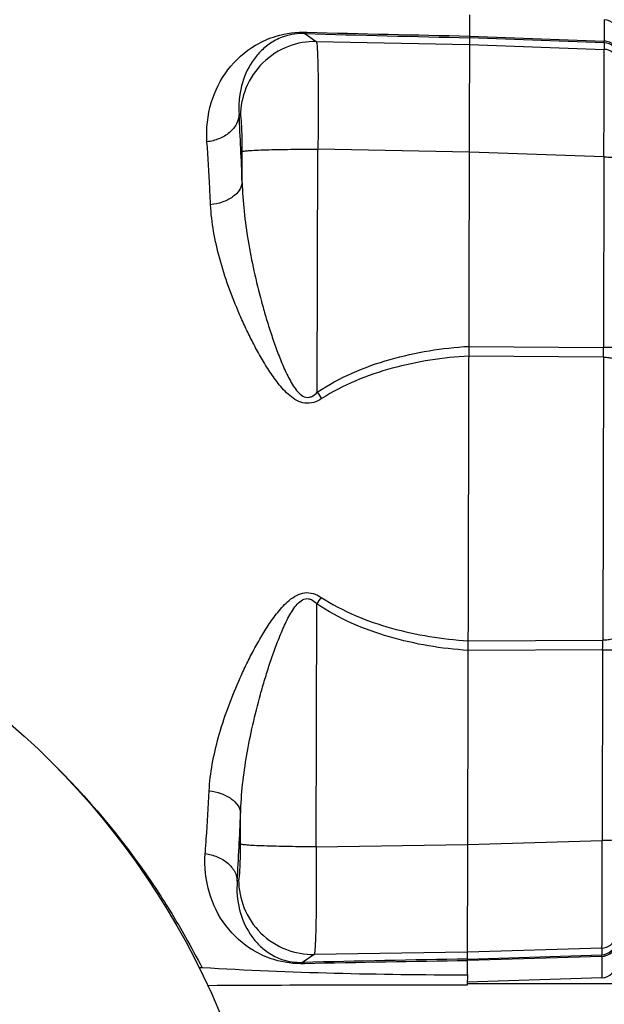
# Model space of a CAD drawing. Units: millimetres. Extents: x -1820 to 3541, y -14 to 3585.
# Drawn here: x 2076 to 2155, y 827 to 959 of the extents above; entities that cross this region are included whole.
import ezdxf

# ---------------------------------------------------------------- set-up
doc = ezdxf.new("R2010")
doc.units = ezdxf.units.MM
doc.header["$LTSCALE"] = 46.255
doc.header["$PDMODE"] = 3
doc.header["$PDSIZE"] = 0.3125
doc.layers.get('0').update_dxf_attribs({"linetype": 'CONTINUOUS'})
doc.layers.get('Defpoints').update_dxf_attribs({"linetype": 'CONTINUOUS'})
doc.layers.add('AM_5', color=3, linetype='CONTINUOUS', lineweight=25)
doc.styles.get("Standard").update_dxf_attribs({"font": 'txt', "width": 0.7})
doc.dimstyles.new('AM_DIN$0', dxfattribs={"dimtxt": 3.5, "dimasz": 2.5, "dimexe": 1, "dimexo": 1, "dimgap": 1.5, "dimtad": 1, "dimdsep": 46, "dimtxsty": 'STANDARD', "dimcen": 0, "dimclrd": 256, "dimclre": 256, "dimclrt": 2, "dimadec": 0, "dimazin": 2, "dimtp": 0.1, "dimtm": 0.1, "dimtfac": 0.71, "dimtdec": 3, "dimtmove": 0, "dimatfit": 3, "dimfxl": 1, "dimlwd": -1, "dimlwe": -1, "dimarcsym": 0})

# ---------------------------------------------------------------- blocks, each defined once
blk = doc.blocks.new('*D14')
at = {"layer": 'AM_5', "ltscale": 10, "transparency": 16777216}
for p, q in [((1271.46, 1156.21), (2432.4, 1156.21)), ((2431.4, 444.21), (2431.4, 1126.21)), ((1271.46, 414.21), (2432.4, 414.21))]:
    blk.add_line(p, q, dxfattribs=at)
for points in [[(2426.4, 1126.21), (2436.4, 1126.21), (2431.4, 1156.21)], [(2426.4, 444.21), (2436.4, 444.21), (2431.4, 414.21)]]:
    blk.add_solid(points, dxfattribs=at)
at = {"layer": 'Defpoints', "color": 0, "ltscale": 10, "transparency": 16777216}
for p in [(1270.46, 1156.21), (2431.4, 1156.21), (1270.46, 414.21)]:
    blk.add_point(p, dxfattribs=at)
at = {"layer": 'AM_5', "color": 2, "ltscale": 10, "transparency": 16777216, "insert": (2398.9, 790.62), "char_height": 35, "attachment_point": 5, "rotation": 90}
blk.add_mtext('742', dxfattribs=at)
blk = doc.blocks.new('*D15')
at = {"layer": 'AM_5', "ltscale": 10, "transparency": 16777216}
for p, q in [((-217.43, 1291.2), (2542.03, 1291.2)), ((2541.03, 1261.2), (2541.03, 340.72)), ((-538.14, 310.72), (2542.03, 310.72))]:
    blk.add_line(p, q, dxfattribs=at)
for points in [[(2536.03, 1261.2), (2546.03, 1261.2), (2541.03, 1291.2)], [(2536.03, 340.72), (2546.03, 340.72), (2541.03, 310.72)]]:
    blk.add_solid(points, dxfattribs=at)
at = {"layer": 'Defpoints', "color": 0, "ltscale": 10, "transparency": 16777216}
for p in [(-218.43, 1291.2), (-539.14, 310.72), (2541.03, 310.72)]:
    blk.add_point(p, dxfattribs=at)
at = {"layer": 'AM_5', "color": 2, "ltscale": 10, "transparency": 16777216, "insert": (2508.53, 800.96), "char_height": 35, "attachment_point": 5, "rotation": 90}
blk.add_mtext('930', dxfattribs=at)

msp = doc.modelspace()

# ---------------------------------------------------------------- linework, layer by layer
at = {"color": 7, "linetype": 'Continuous'}
for p, q in [((2136.554, 830.919), (2136.868, 959.896)), ((2136.554, 830.919), (2136.551, 829.476)), ((2136.551, 829.725), (2259.474, 829.725)), ((2154.623, 830.484), (2136.552, 829.897))]:
    msp.add_line(p, q, dxfattribs=at)
at = {"color": 9, "linetype": 'Continuous'}
for p, q in [((2154.936, 959.221), (2154.929, 956.347)), ((2114.713, 957.356), (2116.27, 956.284)), ((2154.928, 956.127), (2136.86, 956.798)), ((2136.861, 957.017), (2154.929, 956.347)), ((2116.27, 956.284), (2136.858, 955.887)), ((2136.858, 955.887), (2154.926, 955.233)), ((2154.928, 956.127), (2154.926, 955.233)), ((2106.085, 946.335), (2105.898, 946.464)), ((2106.307, 937.363), (2106.317, 941.509)), ((2116.399, 909.15), (2116.479, 941.815)), ((2136.823, 941.422), (2116.479, 941.815)), ((2154.891, 940.774), (2136.823, 941.428)), ((2154.891, 940.774), (2154.829, 915.175)), ((2136.759, 915.325), (2154.829, 915.175)), ((2154.826, 913.873), (2136.756, 914.029)), ((2154.826, 913.873), (2154.733, 875.832)), ((2116.251, 848.077), (2116.33, 880.742)), ((2136.663, 875.764), (2154.733, 875.832)), ((2154.73, 874.529), (2136.66, 874.467)), ((2154.73, 874.529), (2154.668, 848.931)), ((2106.091, 848.432), (2106.101, 852.578)), ((2116.251, 848.077), (2136.597, 848.371)), ((2136.597, 848.364), (2154.668, 848.931)), ((2105.648, 843.479), (2105.836, 843.607)), ((2115.972, 833.608), (2114.41, 832.544)), ((2136.561, 833.906), (2115.972, 833.608)), ((2136.559, 832.994), (2154.63, 833.578)), ((2154.633, 834.472), (2136.561, 833.906)), ((2154.633, 834.472), (2154.63, 833.578)), ((2154.63, 833.358), (2136.559, 832.776)), ((2154.63, 833.358), (2154.623, 830.484))]:
    msp.add_line(p, q, dxfattribs=at)
at = {"color": 7, "linetype": 'Continuous'}
msp.add_circle((2006.443, 785.213), 105, dxfattribs=at)
for centre, radius, start, end in [((2154.861, 957.223), 2, 359.86071, 87.86071), ((2154.558, 832.483), 2, 271.86071, 359.86071), ((2100.744, 828.867), 2.959, 86.46943, 94.5392), ((2101.871, 826.465), 2.949, 90.34344, 93.50103), ((2126.703, -3326.472), 4155.96, 89.86424, 90.342592)]:
    msp.add_arc(centre, radius, start, end, dxfattribs=at)
at = {"color": 9, "linetype": 'Continuous'}
for centre, radius, start, end in [((2215.58, 4521.479), 3565.55, 268.378925, 268.734925), ((2214.291, 4674.443), 3718.232, 268.469771, 268.806758), ((2154.854, 954.128), 2, 8.69929, 87.8741), ((2154.85, 953.232), 2.002, 17.47689, 87.82697), ((1608.457, 919.562), 498.168, 2.04781, 3.09554), ((1815.436, 915.349), 339.393, 359.75078, 359.97062), ((2234.341, 989.254), 142.573, 214.18374, 214.59963), ((2233.881, 800.065), 142.573, 145.12178, 145.53768), ((1807.626, 876.024), 347.108, 359.75324, 359.96819), ((1566.364, 874.889), 540.198, 356.66663, 357.63285), ((2154.566, 835.577), 2, 271.84733, 350.99648), ((2154.566, 836.473), 2.002, 271.89633, 341.58614), ((2196.51, -2661.41), 3494.918, 90.982884, 91.346073), ((2197.244, -2955.504), 3788.765, 90.917758, 91.248487)]:
    msp.add_arc(centre, radius, start, end, dxfattribs=at)
for points, knots in [([(2101.582, 942.806), (2101.459, 944.566), (2101.831, 948.043), (2104.153, 952.668), (2107.445, 955.636), (2111.191, 957.278), (2113.613, 957.574), (2114.998, 957.537)], [0, 0, 0, 0, 0.236471, 0.4564956, 0.680083, 0.8143004, 1, 1, 1, 1]), ([(2114.713, 957.356), (2113.781, 957.387), (2112.139, 957.165), (2110.143, 956.165), (2108.717, 954.967), (2107.234, 953.125), (2105.99, 950.273), (2105.792, 947.752), (2105.898, 946.464)], [0, 0, 0, 0, 0.177389, 0.3066519, 0.419906, 0.5291435, 0.7541457, 1, 1, 1, 1]), ([(2114.713, 957.356), (2114.738, 957.359), (2114.85, 957.388), (2114.941, 957.469), (2115.001, 957.537)], [0, 0, 0, 0, 0.2152637, 1, 1, 1, 1]), ([(2116.27, 956.284), (2115.013, 956.307), (2112.356, 955.848), (2108.903, 953.641), (2106.615, 950.239), (2106.093, 947.594), (2106.085, 946.335)], [0, 0, 0, 0, 0.2397797, 0.4998751, 0.7600498, 1, 1, 1, 1]), ([(2116.27, 956.284), (2116.296, 956.253), (2116.316, 956.123), (2116.354, 955.883), (2116.383, 955.505), (2116.413, 955.007), (2116.439, 954.387), (2116.473, 953.337), (2116.502, 951.773), (2116.521, 949.633), (2116.524, 947.201), (2116.51, 944.562), (2116.491, 942.743), (2116.479, 941.815)], [0, 0, 0, 0, 0.0084204, 0.025619, 0.0516166, 0.086226, 0.1291595, 0.1800481, 0.3038532, 0.4533219, 0.6232227, 0.8076029, 1, 1, 1, 1]), ([(2154.928, 956.127), (2154.929, 956.134), (2154.929, 956.208), (2154.929, 956.281), (2154.929, 956.347)], [0, 0, 0, 0, 0.1025534, 1, 1, 1, 1]), ([(2156.854, 954.433), (2156.855, 954.667), (2156.759, 955.162), (2156.33, 955.802), (2155.678, 956.23), (2155.173, 956.338), (2154.929, 956.347)], [0, 0, 0, 0, 0.2355326, 0.4926478, 0.7543645, 1, 1, 1, 1]), ([(2154.891, 940.774), (2154.897, 941.703), (2154.909, 943.521), (2154.923, 946.159), (2154.934, 948.589), (2154.941, 950.727), (2154.944, 952.29), (2154.944, 953.339), (2154.943, 953.958), (2154.94, 954.456), (2154.938, 954.829), (2154.932, 955.074), (2154.931, 955.195), (2154.926, 955.233)], [0, 0, 0, 0, 0.1926655, 0.377273, 0.5473528, 0.6969446, 0.8208059, 0.8716916, 0.9145965, 0.9491439, 0.9750308, 0.9920311, 1, 1, 1, 1]), ([(2105.898, 946.464), (2105.877, 946.036), (2105.606, 945.114), (2104.622, 943.963), (2103.214, 943.149), (2102.13, 942.874), (2101.582, 942.805)], [0, 0, 0, 0, 0.2109432, 0.4563396, 0.7279039, 1, 1, 1, 1]), ([(2106.317, 941.509), (2106.319, 942.115), (2106.313, 942.995), (2106.286, 944.116), (2106.259, 944.829), (2106.226, 945.421), (2106.187, 945.868), (2106.152, 946.148), (2106.116, 946.283), (2106.098, 946.326), (2106.085, 946.335)], [0, 0, 0, 0, 0.3756106, 0.5450625, 0.6942171, 0.8178832, 0.9117975, 0.9728499, 0.9905516, 1, 1, 1, 1]), ([(2102.067, 934.354), (2102.032, 935.103), (2101.894, 937.921), (2101.727, 940.738), (2101.582, 942.806)], [0, 0, 0, 0, 0.2655974, 1, 1, 1, 1]), ([(2106.317, 941.509), (2106.342, 941.525), (2106.43, 941.546), (2106.599, 941.577), (2106.86, 941.605), (2107.389, 941.65), (2108.274, 941.697), (2109.576, 941.744), (2111.142, 941.78), (2113.474, 941.813), (2115.272, 941.818), (2116.479, 941.815)], [0, 0, 0, 0, 0.0088955, 0.0257617, 0.051303, 0.0858609, 0.1822899, 0.3125762, 0.4698871, 0.6441955, 1, 1, 1, 1]), ([(2154.891, 940.774), (2155.01, 940.774), (2155.249, 940.772), (2155.603, 940.767), (2155.94, 940.76), (2156.24, 940.751), (2156.485, 940.74), (2156.648, 940.729), (2156.74, 940.72), (2156.784, 940.714), (2156.807, 940.709), (2156.821, 940.703), (2156.821, 940.7)], [0, 0, 0, 0, 0.1840146, 0.3704604, 0.5488681, 0.7076111, 0.8360188, 0.928385, 0.9598583, 0.9817929, 0.994821, 1, 1, 1, 1]), ([(2106.307, 937.363), (2106.282, 937.009), (2105.988, 936.226), (2105.009, 935.302), (2103.644, 934.644), (2102.602, 934.416), (2102.067, 934.354)], [0, 0, 0, 0, 0.1917322, 0.4298341, 0.7095914, 1, 1, 1, 1]), ([(2106.307, 937.363), (2106.338, 936.063), (2106.52, 933.432), (2107.074, 929.458), (2107.868, 925.42), (2108.702, 922.034), (2109.47, 919.322), (2110.097, 917.294), (2110.782, 915.28), (2111.536, 913.291), (2112.382, 911.371), (2113.215, 909.87), (2114.047, 908.89), (2114.702, 908.483), (2115.275, 908.458), (2115.836, 908.638), (2116.186, 908.933), (2116.399, 909.15)], [0, 0, 0, 0, 0.1202014, 0.243585, 0.3707016, 0.5005501, 0.5658062, 0.6312551, 0.6968364, 0.7624257, 0.8277834, 0.8909603, 0.920005, 0.9464212, 0.9589623, 0.9718617, 1, 1, 1, 1]), ([(2116.984, 908.296), (2116.653, 908.082), (2115.941, 907.715), (2114.342, 907.569), (2112.612, 908.633), (2111.138, 910.304), (2109.869, 912.108), (2108.754, 913.955), (2107.743, 915.822), (2106.815, 917.7), (2105.683, 920.197), (2104.447, 923.313), (2103.258, 927.043), (2102.416, 930.71), (2102.123, 933.153), (2102.067, 934.354)], [0, 0, 0, 0, 0.0359822, 0.0720447, 0.1413744, 0.2096068, 0.2765404, 0.3420688, 0.4066036, 0.4702951, 0.5332158, 0.6568907, 0.7761303, 0.89021, 1, 1, 1, 1]), ([(2116.399, 909.15), (2119.356, 911.156), (2126.079, 913.986), (2133.187, 915.114), (2136.759, 915.328)], [0, 0, 0, 0, 0.4995964, 1, 1, 1, 1]), ([(2156.759, 915.101), (2156.759, 915.104), (2156.744, 915.11), (2156.722, 915.115), (2156.678, 915.121), (2156.586, 915.131), (2156.423, 915.141), (2156.178, 915.152), (2155.878, 915.161), (2155.54, 915.169), (2155.186, 915.173), (2154.947, 915.175), (2154.829, 915.175)], [0, 0, 0, 0, 0.0051381, 0.0181266, 0.0401303, 0.0716236, 0.1636978, 0.2923958, 0.4510746, 0.6295432, 0.8161452, 1, 1, 1, 1]), ([(2136.756, 914.026), (2133.289, 913.823), (2128.097, 913.034), (2121.524, 910.813), (2118.432, 909.231), (2116.984, 908.296)], [0, 0, 0, 0, 0.5015179, 0.7510871, 1, 1, 1, 1]), ([(2154.826, 913.873), (2155.065, 913.87), (2155.421, 913.848), (2155.877, 913.774), (2156.179, 913.7), (2156.428, 913.608), (2156.636, 913.498), (2156.755, 913.362), (2156.754, 913.278)], [0, 0, 0, 0, 0.340699, 0.5066006, 0.6566385, 0.7826571, 0.8803059, 1, 1, 1, 1]), ([(2101.876, 855.606), (2101.938, 856.807), (2102.241, 859.245), (2103.099, 862.9), (2104.302, 866.617), (2105.552, 869.727), (2106.698, 872.226), (2107.639, 874.107), (2108.663, 875.975), (2109.789, 877.821), (2111.066, 879.617), (2112.548, 881.279), (2114.282, 882.334), (2115.88, 882.178), (2116.589, 881.808), (2116.919, 881.593)], [0, 0, 0, 0, 0.1097942, 0.2235909, 0.3422537, 0.4660996, 0.5293266, 0.5932816, 0.6580329, 0.7237225, 0.790687, 0.8585062, 0.9280958, 0.9640604, 1, 1, 1, 1]), ([(2106.101, 852.578), (2106.138, 853.877), (2106.333, 856.505), (2106.904, 860.466), (2107.715, 864.493), (2108.565, 867.874), (2109.347, 870.59), (2109.987, 872.624), (2110.683, 874.641), (2111.449, 876.631), (2112.304, 878.544), (2113.145, 880.04), (2113.98, 881.015), (2114.64, 881.418), (2115.212, 881.438), (2115.77, 881.255), (2116.118, 880.96), (2116.33, 880.742)], [0, 0, 0, 0, 0.1202056, 0.243285, 0.3697952, 0.4998352, 0.565413, 0.6311345, 0.6969353, 0.7626818, 0.8280599, 0.8908495, 0.9202019, 0.9465209, 0.9590534, 0.971893, 1, 1, 1, 1]), ([(2116.919, 881.593), (2118.362, 880.65), (2121.447, 879.053), (2128.009, 876.801), (2133.197, 875.986), (2136.663, 875.767)], [0, 0, 0, 0, 0.2489129, 0.4984821, 1, 1, 1, 1]), ([(2136.66, 874.464), (2133.089, 874.696), (2125.986, 875.859), (2119.277, 878.722), (2116.33, 880.742)], [0, 0, 0, 0, 0.5004036, 1, 1, 1, 1]), ([(2156.665, 876.418), (2156.665, 876.333), (2156.545, 876.198), (2156.337, 876.089), (2156.087, 875.998), (2155.785, 875.926), (2155.329, 875.854), (2154.973, 875.834), (2154.733, 875.832)], [0, 0, 0, 0, 0.1196941, 0.2173429, 0.3433615, 0.4933994, 0.659301, 1, 1, 1, 1]), ([(2154.73, 874.529), (2154.849, 874.529), (2155.088, 874.53), (2155.442, 874.533), (2155.779, 874.538), (2156.08, 874.546), (2156.324, 874.556), (2156.487, 874.566), (2156.579, 874.575), (2156.624, 874.581), (2156.646, 874.586), (2156.66, 874.591), (2156.66, 874.595)], [0, 0, 0, 0, 0.1838548, 0.3704568, 0.5489254, 0.7076042, 0.8363022, 0.9283764, 0.9598697, 0.9818734, 0.9948619, 1, 1, 1, 1]), ([(2081.372, 858.777), (2086.418, 853.75), (2092.519, 846.25), (2098.306, 836.734), (2100.204, 833.2), (2100.926, 831.82)], [0, 0, 0, 0, 0.6397729, 0.8600505, 1, 1, 1, 1]), ([(2101.35, 847.16), (2101.399, 847.82), (2101.6, 850.633), (2101.764, 853.45), (2101.876, 855.606)], [0, 0, 0, 0, 0.2344604, 1, 1, 1, 1]), ([(2101.876, 855.608), (2102.41, 855.543), (2103.451, 855.31), (2104.813, 854.646), (2105.788, 853.717), (2106.078, 852.932), (2106.101, 852.578)], [0, 0, 0, 0, 0.2904086, 0.5701659, 0.8082677, 1, 1, 1, 1]), ([(2105.836, 843.607), (2105.848, 843.616), (2105.866, 843.659), (2105.903, 843.794), (2105.939, 844.074), (2105.981, 844.52), (2106.016, 845.112), (2106.047, 845.825), (2106.079, 846.946), (2106.089, 847.826), (2106.091, 848.432)], [0, 0, 0, 0, 0.0094484, 0.0271501, 0.0882025, 0.1821168, 0.3057829, 0.4549375, 0.6243894, 1, 1, 1, 1]), ([(2116.251, 848.077), (2115.044, 848.079), (2113.246, 848.093), (2110.914, 848.137), (2109.348, 848.181), (2108.047, 848.235), (2107.162, 848.286), (2106.633, 848.333), (2106.373, 848.363), (2106.203, 848.394), (2106.116, 848.416), (2106.091, 848.432)], [0, 0, 0, 0, 0.3558045, 0.5301129, 0.6874238, 0.8177101, 0.9141391, 0.948697, 0.9742383, 0.9911045, 1, 1, 1, 1]), ([(2154.633, 834.472), (2154.637, 834.51), (2154.639, 834.631), (2154.646, 834.876), (2154.65, 835.249), (2154.655, 835.747), (2154.659, 836.365), (2154.665, 837.414), (2154.67, 838.978), (2154.673, 841.115), (2154.674, 843.546), (2154.672, 846.184), (2154.67, 848.002), (2154.668, 848.931)], [0, 0, 0, 0, 0.0079689, 0.0249692, 0.0508561, 0.0854035, 0.1283084, 0.1791941, 0.3030554, 0.4526472, 0.622727, 0.8073345, 1, 1, 1, 1]), ([(2156.598, 848.996), (2156.598, 848.992), (2156.584, 848.987), (2156.561, 848.982), (2156.517, 848.976), (2156.425, 848.967), (2156.261, 848.957), (2156.017, 848.947), (2155.717, 848.939), (2155.379, 848.934), (2155.025, 848.931), (2154.786, 848.93), (2154.668, 848.931)], [0, 0, 0, 0, 0.005179, 0.0182071, 0.0401417, 0.071615, 0.1639812, 0.2923889, 0.4511319, 0.6295396, 0.8159854, 1, 1, 1, 1]), ([(2114.693, 832.362), (2113.31, 832.332), (2110.892, 832.639), (2107.155, 834.296), (2103.875, 837.279), (2101.573, 841.916), (2101.217, 845.398), (2101.35, 847.16)], [0, 0, 0, 0, 0.1852436, 0.3197506, 0.5431573, 0.7632102, 1, 1, 1, 1]), ([(2101.35, 847.159), (2101.897, 847.088), (2102.98, 846.808), (2104.384, 845.986), (2105.362, 844.831), (2105.628, 843.907), (2105.648, 843.479)], [0, 0, 0, 0, 0.2720961, 0.5436604, 0.7890568, 1, 1, 1, 1]), ([(2116.251, 848.077), (2116.259, 847.148), (2116.269, 845.329), (2116.27, 842.69), (2116.255, 840.258), (2116.226, 838.119), (2116.189, 836.554), (2116.15, 835.505), (2116.121, 834.885), (2116.088, 834.387), (2116.058, 834.01), (2116.019, 833.769), (2115.998, 833.64), (2115.972, 833.608)], [0, 0, 0, 0, 0.1923971, 0.3767773, 0.5466781, 0.6961468, 0.8199519, 0.8708405, 0.913774, 0.9483834, 0.974381, 0.9915796, 1, 1, 1, 1]), ([(2105.648, 843.479), (2105.535, 842.19), (2105.721, 839.666), (2106.954, 836.808), (2108.427, 834.96), (2109.849, 833.755), (2111.84, 832.747), (2113.48, 832.518), (2114.41, 832.544)], [0, 0, 0, 0, 0.2461722, 0.4711892, 0.5802294, 0.693492, 0.8230354, 1, 1, 1, 1]), ([(2105.836, 843.607), (2105.837, 842.349), (2106.346, 839.7), (2108.617, 836.287), (2112.06, 834.063), (2114.714, 833.592), (2115.972, 833.608)], [0, 0, 0, 0, 0.2399502, 0.5001249, 0.7602203, 1, 1, 1, 1]), ([(2154.63, 833.358), (2154.874, 833.366), (2155.38, 833.471), (2156.033, 833.896), (2156.466, 834.534), (2156.564, 835.029), (2156.565, 835.263)], [0, 0, 0, 0, 0.2456355, 0.5073522, 0.7644674, 1, 1, 1, 1]), ([(2154.63, 833.358), (2154.63, 833.387), (2154.63, 833.461), (2154.633, 833.534), (2154.63, 833.578)], [0, 0, 0, 0, 0.3974678, 1, 1, 1, 1]), ([(2114.697, 832.362), (2114.674, 832.387), (2114.596, 832.47), (2114.49, 832.534), (2114.41, 832.544)], [0, 0, 0, 0, 0.2958114, 1, 1, 1, 1])]:
    msp.add_open_spline(points, degree=3, knots=knots, dxfattribs=at)
at = {"color": 7, "linetype": 'Continuous'}
msp.add_open_spline([(2136.554, 830.818), (2130.613, 830.833), (2118.731, 830.982), (2106.856, 831.452), (2100.926, 831.82)], degree=3, knots=[0, 0, 0, 0, 0.5000046, 1, 1, 1, 1], dxfattribs=at)

# ---------------------------------------------------------------- dimensions: what is measured, and where the dimension line sits
at = {"layer": 'AM_5', "ltscale": 10}
dim = msp.add_linear_dim(base=(2541.033, 310.721), p1=(-218.427, 1291.196), p2=(-539.14, 310.721), angle=90, text='930', dimstyle='AM_DIN$0', override={"dimtxt": 35, "dimasz": 30, "dimgap": 15, "dimsah": 1}, dxfattribs=at)
dim.commit()
dim.dimension.update_dxf_attribs({"geometry": '*D15', "text_midpoint": (2508.533, 800.959)})
dim = msp.add_linear_dim(base=(2431.395, 1156.213), p1=(1270.46, 414.213), p2=(1270.46, 1156.213), angle=90, text='742', dimstyle='AM_DIN$0', override={"dimtxt": 35, "dimasz": 30, "dimgap": 15, "dimsah": 1}, dxfattribs=at)
dim.commit()
dim.dimension.update_dxf_attribs({"geometry": '*D14', "text_midpoint": (2431.395, 790.623), "dimtype": 160})

doc.saveas('drawing.dxf')
